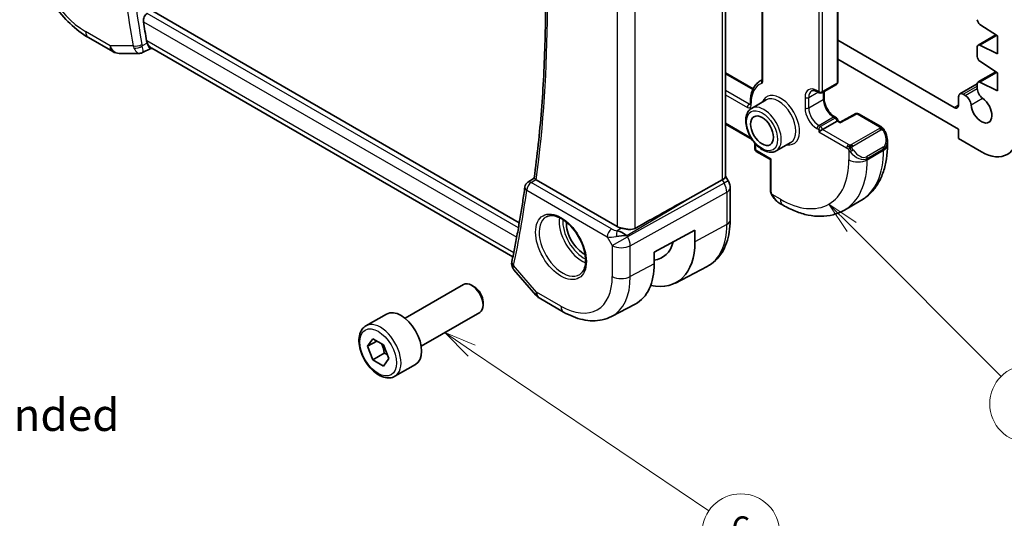
# Model space of a CAD drawing. Units: millimetres. Extents: x 14 to 2205, y 8 to 430.
# Drawn here: x 206 to 282, y 68 to 106 of the extents above; entities that cross this region are included whole.
import ezdxf

# ---------------------------------------------------------------- set-up
doc = ezdxf.new("R2010")
doc.units = ezdxf.units.MM
for name, color, linetype, lineweight in [('Symbol (ISO)', 7, 'Continuous', 18), ('Symbol (TK)', 100, 'Continuous', 18), ('Visible (ISO)', 7, 'Continuous', 35), ('Visible Narrow (ISO)', 7, 'Continuous', 25)]:
    doc.layers.add(name, color=color, linetype=linetype, lineweight=lineweight)
doc.styles.add('Note Text (TK)', font='txt')
doc.styles.add('Note Text (TK2)', font='txt')

# ---------------------------------------------------------------- blocks, each defined once
blk = doc.blocks.new('バルーン4')
at = {"layer": 'Symbol (TK)', "color": 100}
for p, q in [((270.502, 100.059), (268.734, 101.827)), ((270.856, 100.413), (268.734, 101.827)), ((268.734, 101.827), (270.148, 99.706)), ((270.502, 100.059), (282.064, 88.498))]:
    blk.add_line(p, q, dxfattribs=at)
at = {"layer": 'Symbol (TK)'}
blk.add_circle((284.177, 86.384), 3, dxfattribs=at)
at = {"layer": 'Symbol (TK)', "color": 7, "insert": (284.177, 86.367), "char_height": 2, "attachment_point": 5, "style": 'Note Text (TK2)'}
blk.add_mtext('4', dxfattribs=at)
blk = doc.blocks.new('バルーン5')
at = {"layer": 'Symbol (TK)', "color": 100}
for p, q in [((241.102, 90.495), (239.03, 91.895)), ((241.382, 90.909), (239.03, 91.895)), ((239.03, 91.895), (240.822, 90.081)), ((241.102, 90.495), (259.453, 78.097))]:
    blk.add_line(p, q, dxfattribs=at)
at = {"layer": 'Symbol (TK)'}
blk.add_circle((261.929, 76.424), 3, dxfattribs=at)
at = {"layer": 'Symbol (TK)', "color": 7, "insert": (261.929, 76.418), "char_height": 2, "attachment_point": 5, "style": 'Note Text (TK2)'}
blk.add_mtext('6', dxfattribs=at)

msp = doc.modelspace()

# ---------------------------------------------------------------- linework, layer by layer
at = {"layer": 'Visible (ISO)'}
for p, q in [((263.5822, 130.4932), (263.5822, 101.5977)), ((269.4269, 127.873), (269.4269, 101.4185)), ((260.7437, 121.7911), (260.7437, 94.1153)), ((244.7909, 90.5418), (216.3725, 106.9492)), ((281.778, 104.9907), (280.417, 105.8863)), ((211.4512, 104.8675), (213.3414, 103.7762)), ((269.4269, 104.6507), (278.4193, 99.4589)), ((280.2818, 104.2854), (281.6497, 105.0751)), ((281.778, 103.6026), (281.778, 104.9907)), ((213.8414, 103.6422), (215.4141, 103.6422)), ((216.2736, 104.0186), (215.6507, 103.6997)), ((216.4077, 104.0186), (216.2644, 104.0186)), ((244.2942, 87.9183), (216.3527, 104.0503)), ((280.2197, 103.3869), (280.2197, 104.1481)), ((280.417, 104.2785), (281.778, 103.6026)), ((278.7728, 97.7851), (269.4269, 103.181)), ((281.778, 102.1329), (280.417, 103.0286)), ((260.7437, 102.1381), (262.8791, 100.9053)), ((280.2818, 101.4277), (281.6497, 102.2174)), ((281.778, 100.7449), (281.778, 102.1329)), ((263.4257, 101.5053), (263.5821, 101.5956)), ((280.417, 101.4208), (281.778, 100.7449)), ((267.9955, 100.5921), (267.8541, 100.6738)), ((268.1955, 100.5921), (269.3269, 101.2453)), ((268.3662, 100.6907), (268.3662, 100.1529)), ((278.8764, 100.5074), (280.2197, 101.283)), ((280.2197, 100.9336), (280.2197, 101.2904)), ((262.6629, 99.8672), (262.6629, 99.7039)), ((263.8928, 100.0429), (262.7614, 99.3897)), ((278.7728, 99.663), (278.7728, 100.2785)), ((279.1264, 100.4826), (279.2825, 100.3925)), ((269.3683, 98.3975), (268.2369, 97.7443)), ((269.1855, 98.734), (269.3269, 98.6523)), ((269.3683, 98.3975), (269.4269, 98.4313)), ((269.4269, 98.4791), (269.4269, 98.4313)), ((269.6143, 98.3231), (269.4269, 98.4313)), ((270.8334, 98.9794), (269.6143, 98.323)), ((271.0282, 98.9765), (272.7532, 97.9805)), ((262.7957, 96.9806), (260.7437, 98.1653)), ((268.2369, 97.7443), (267.9541, 97.581)), ((278.7728, 97.0502), (278.7728, 97.7851)), ((265.7928, 96.752), (264.6614, 96.0988)), ((273.2674, 96.8473), (273.2674, 96.5604)), ((280.5406, 96.0296), (278.7728, 97.0502)), ((263.0165, 96.2338), (263.0165, 96.642)), ((264.2185, 95.4243), (263.1165, 96.0605)), ((264.2185, 95.4243), (264.2771, 95.4581)), ((264.2185, 93.053), (264.2185, 95.4243)), ((245.4509, 93.679), (245.9408, 93.9997)), ((252.3625, 90.2528), (246.1016, 93.8676)), ((257.8249, 92.3791), (260.4893, 93.8565)), ((260.7437, 94.1383), (260.9487, 93.7833)), ((260.9487, 93.7833), (260.9486, 93.7833)), ((261.0972, 90.734), (261.0972, 93.244)), ((269.9413, 91.5262), (271.2141, 92.261)), ((265.1913, 91.8976), (264.9428, 92.0411)), ((255.2284, 88.2716), (258.3751, 89.9658)), ((258.3751, 89.9658), (258.3751, 89.0676)), ((251.5956, 89.5245), (251.5955, 89.5244)), ((255.2284, 87.3735), (255.2284, 88.2716)), ((244.3774, 86.901), (246.0747, 84.9412)), ((256.8701, 85.8833), (259.3119, 87.1572)), ((235.9497, 83.1594), (240.476, 85.7726)), ((241.2962, 85.598), (241.101, 85.7107)), ((246.3306, 84.7298), (248.2208, 83.6385)), ((241.9848, 84.4052), (241.9848, 84.1798)), ((251.9208, 83.3013), (253.7564, 84.2589)), ((232.9233, 82.5668), (234.5143, 83.4854)), ((237.1997, 80.9943), (241.726, 83.6076)), ((233.055, 80.9876), (233.4633, 81.5684)), ((233.4633, 81.5684), (234.2798, 81.097)), ((233.055, 80.9876), (233.7621, 81.3958)), ((233.4633, 79.9354), (233.055, 80.9876)), ((234.2798, 81.097), (234.688, 80.0448)), ((234.3472, 80.4457), (233.4633, 79.9354)), ((234.688, 80.0448), (234.2798, 79.464)), ((234.2798, 79.464), (233.4633, 79.9354)), ((235.1733, 78.6697), (236.7643, 79.5883))]:
    msp.add_line(p, q, dxfattribs=at)
for centre, radius, start, end in [((213.8414, 104.6422), 1, 240, 270), ((269.2269, 101.4185), 0.2, 300, 0), ((268.0955, 100.7653), 0.2, 240, 300), ((269.2269, 98.4791), 0.2, 0, 60), ((270.9282, 98.8033), 0.2, 60, 118.297482), ((263.2165, 96.2338), 0.2, 180, 240), ((245.7194, 93.2572), 0.5, 123.208871, 172.084666), ((246.8306, 85.5959), 1, 220.893395, 240)]:
    msp.add_arc(centre, radius, start, end, dxfattribs=at)
for centre, major_axis, ratio, start_param, end_param in [((297.8942, 77.8456), (-59.2883, 102.6903), 0.5773503, 0.985056, 0.9991939), ((280.4318, 106.1221), (-0.15, 0.2598), 0.5773503, 0.7853993, 2.2863812), ((216.7378, 105.0321), (-0.367, -0.9946), 0.711295, 5.3917823, 5.567827), ((216.6757, 105.0186), (-0.0941, -1.042), 0.714201, 5.9605095, 5.9638865), ((280.4318, 104.0256), (-0.15, 0.2598), 0.5773503, 5.5676002, 7.0685834), ((280.4318, 103.2644), (-0.15, 0.2598), 0.5773503, 0.7853981, 2.2863812), ((280.4318, 101.1679), (-0.15, 0.2598), 0.5773503, 5.5676002, 7.068582), ((279.1264, 100.0744), (-0.25, 0.433), 0.5773503, 5.4977871, 7.0685835), ((280.6793, 100.6682), (-0.325, 0.5629), 0.5773503, 0.7853982, 2.2463705), ((279.2825, 99.8618), (0.325, -0.5629), 0.5773503, 0.8952222, 2.3561945), ((280.5406, 99.2956), (0.57, -0.9873), 0.5773503, 4.0368148, 8.5295558), ((278.4193, 99.8672), (0.25, -0.433), 0.5773503, 5.4977871, 7.0685835), ((269.6109, 98.0941), (0.0034, 0.229), 0.0151109, 0.0084273, 0.7769709), ((280.5406, 99.2956), (2, -3.4641), 0.5773503, 5.4977871, 7.0685835), ((272.2674, 97.3092), (0.7542, -1.0308), 0.6370667, 0.7163953, 0.7179847), ((246.4557, 94.0843), (-0.5025, -0.0101), 0.5944811, 0.6653277, 0.7769868), ((259.9437, 93.9239), (0.7971, 0.2136), 0.3178372, 5.3779213, 6.1982261), ((245.7194, 93.2572), (-0.2739, 0.4183), 0.5739655, 6.2804128, 6.2831148), ((260.2972, 93.244), (0.8, 0), 0.5773503, 6.2762527, 6.2831853), ((232.5261, 77.1948), (35.7761, 20.6638), 0.0171245, 0.7755074, 0.9258065), ((265.0428, 93.1381), (0.5156, -1.1685), 0.6370667, 5.5651801, 5.56679), ((249.7814, 89.7018), (-0.9512, 1.6475), 0.5773503, 0.7118773, 2.4297153), ((253.0696, 90.6896), (-0.9998, -0.0313), 0.5971344, 0.7666829, 1.1714286), ((252.6398, 89.2758), (-0.9536, 0.5611), 0.4448525, 4.4655542, 5.2504478), ((252.6398, 89.2758), (1.0802, 0.119), 0.2288863, 1.0904252, 1.8753187), ((253.5291, 91.8655), (3.4267, -5.9352), 0.5773503, 5.7960644, 7.0685835), ((253.5291, 91.8655), (2.3163, -4.012), 0.5773503, 6.0431655, 6.8070245), ((244.7047, 87.4382), (-0.4892, 0.1035), 0.6869349, 0, 0.0035844), ((250.4885, 90.11), (3.3516, -5.8051), 0.5773503, 6.2584901, 7.0685835), ((241.101, 84.6901), (-0.625, 1.0825), 0.5773503, 3.1415927, 6.2831853), ((241.2962, 84.8028), (-0.487, 0.8435), 0.5773503, 3.9269908, 5.4977871), ((235.6393, 81.5368), (-1.125, 1.9486), 0.5773503, 3.1415927, 6.2831853)]:
    msp.add_ellipse(centre, major_axis=major_axis, ratio=ratio, start_param=start_param, end_param=end_param, dxfattribs=at)
msp.add_ellipse((263.57, 97.6626), major_axis=(0.625, -1.0825), ratio=0.5773503, dxfattribs=at)
for points, knots in [([(245.9407, 93.9986), (246.1736, 95.7088), (246.3604, 97.4538), (246.6413, 101.0076), (246.7354, 102.8164), (246.8303, 106.4918), (246.8312, 108.3584), (246.7397, 112.143), (246.6473, 114.061), (246.3879, 117.6848), (246.2324, 119.385), (246.0421, 121.1)], [2.99682806, 2.99682806, 2.99682806, 2.99682806, 3.05452164, 3.05452164, 3.11221523, 3.11221523, 3.16990881, 3.16990881, 3.2276024, 3.2276024, 3.27764636, 3.27764636, 3.27764636, 3.27764636]), ([(206.9806, 112.6107), (206.9806, 112.0399), (207.0581, 111.4454), (207.348, 110.2475), (207.5608, 109.6443), (208.1011, 108.4736), (208.4286, 107.9064), (209.1723, 106.8531), (209.5883, 106.3672), (210.4807, 105.5172), (210.9569, 105.1529), (211.4512, 104.8675)], [0, 0, 0, 0, 0.3141593, 0.3141593, 0.6283185, 0.6283185, 0.9424778, 0.9424778, 1.2566371, 1.2566371, 1.5707963, 1.5707963, 1.5707963, 1.5707963]), ([(215.7135, 106.0904), (215.7047, 106.1456), (215.7041, 106.2092), (215.7231, 106.3388), (215.7429, 106.4047), (215.795, 106.5199), (215.8305, 106.5768), (215.9101, 106.6682), (215.9534, 106.7043), (215.9962, 106.7292)], [0.228888319, 0.228888319, 0.228888319, 0.228888319, 0.247635811, 0.247635811, 0.266736232, 0.266736232, 0.285621791, 0.285621791, 0.303106894, 0.303106894, 0.303106894, 0.303106894]), ([(216.0068, 104.4258), (216.0051, 104.4303), (216.0034, 104.4348), (216.0001, 104.4437), (215.9985, 104.4482), (215.9969, 104.4527)], [-0.0034104031, -0.0034104031, -0.0034104031, -0.0034104031, -0.0016981591, -0.0016981591, -0.0000052691, -0.0000052691, -0.0000052691, -0.0000052691]), ([(216.0791, 104.2538), (216.0677, 104.2783), (216.0559, 104.3049), (216.0438, 104.3336), (216.0409, 104.3405), (216.038, 104.3475), (216.0351, 104.3545), (216.0334, 104.3585), (216.0318, 104.3625), (216.0302, 104.3666), (216.0288, 104.37), (216.0273, 104.3735), (216.0259, 104.377), (216.0242, 104.3813), (216.0225, 104.3856), (216.0208, 104.3899), (216.0178, 104.3974), (216.0148, 104.405), (216.0118, 104.4127), (216.0102, 104.417), (216.0085, 104.4214), (216.0068, 104.4258)], [0.000071493, 0.000071493, 0.000071493, 0.000071493, 0.012602684, 0.012602684, 0.012602684, 0.015595224, 0.015595224, 0.015595224, 0.017269062, 0.017269062, 0.017269062, 0.018700556, 0.018700556, 0.018700556, 0.020436705, 0.020436705, 0.020436705, 0.023441536, 0.023441536, 0.023441536, 0.025125292, 0.025125292, 0.025125292, 0.025125292]), ([(215.6502, 103.6997), (215.6024, 103.6754), (215.5496, 103.6583), (215.4695, 103.6454), (215.4422, 103.6432), (215.4152, 103.6432)], [0, 0, 0, 0, 0.016672547, 0.016672547, 0.025142193, 0.025142193, 0.025142193, 0.025142193]), ([(216.2644, 104.0186), (216.256, 104.0186), (216.247, 104.0212), (216.2174, 104.0374), (216.1939, 104.0604), (216.1404, 104.1348), (216.1107, 104.1862), (216.0789, 104.2536)], [0.053516046, 0.053516046, 0.053516046, 0.053516046, 0.071181145, 0.071181145, 0.108370542, 0.108370542, 0.145319743, 0.145319743, 0.145319743, 0.145319743]), ([(263.4257, 101.5053), (263.3262, 101.4478), (263.2346, 101.3768), (263.071, 101.2112), (262.999, 101.1168), (262.8759, 100.9089), (262.8248, 100.7955), (262.7434, 100.5532), (262.7131, 100.4243), (262.6728, 100.1542), (262.6629, 100.013), (262.6629, 99.8672)], [5.49778714, 5.49778714, 5.49778714, 5.49778714, 5.65486678, 5.65486678, 5.81194641, 5.81194641, 5.96902604, 5.96902604, 6.12610567, 6.12610567, 6.28318531, 6.28318531, 6.28318531, 6.28318531]), ([(263.5822, 101.5977), (263.5822, 101.5897), (263.5816, 101.583), (263.5801, 101.5732), (263.5792, 101.5699), (263.5785, 101.5679), (263.5784, 101.5677), (263.5784, 101.5676)], [3.14159265, 3.14159265, 3.14159265, 3.14159265, 3.29867229, 3.29867229, 3.45575192, 3.45575192, 3.52208117, 3.52208117, 3.52208117, 3.52208117]), ([(267.8541, 100.6738), (267.8138, 100.697), (267.7745, 100.716), (267.6993, 100.7457), (267.6636, 100.7563), (267.5972, 100.7697), (267.5666, 100.7725), (267.5113, 100.7719), (267.4866, 100.7685), (267.4422, 100.7569), (267.4224, 100.7487), (267.4041, 100.7381)], [4.71238898, 4.71238898, 4.71238898, 4.71238898, 4.86946861, 4.86946861, 5.02654825, 5.02654825, 5.18362788, 5.18362788, 5.34070751, 5.34070751, 5.49778714, 5.49778714, 5.49778714, 5.49778714]), ([(268.3662, 100.1529), (268.3662, 100.0671), (268.3772, 99.9714), (268.4226, 99.7693), (268.4575, 99.6628), (268.5488, 99.4509), (268.6055, 99.3456), (268.7348, 99.1486), (268.8074, 99.057), (268.9592, 98.8981), (269.0383, 98.8306), (269.1393, 98.7618), (269.1625, 98.7472), (269.1855, 98.734)], [0, 0, 0, 0, 0.2898964, 0.2898964, 0.5850806, 0.5850806, 0.8844287, 0.8844287, 1.1844153, 1.1844153, 1.4813005, 1.4813005, 1.5707963, 1.5707963, 1.5707963, 1.5707963]), ([(262.7614, 99.3897), (262.659, 99.3306), (262.571, 99.2474), (262.4281, 99.0404), (262.3762, 98.9143), (262.3102, 98.6229), (262.3015, 98.4542), (262.3313, 98.0971), (262.3714, 97.9083), (262.4949, 97.5333), (262.578, 97.3472), (262.7783, 96.9951), (262.8954, 96.829), (263.1535, 96.5314), (263.2946, 96.4001), (263.5902, 96.1858), (263.7448, 96.1031), (264.0523, 96.0016), (264.2058, 95.9813), (264.4621, 96.0109), (264.5675, 96.0446), (264.6614, 96.0988)], [5.4977871, 5.4977871, 5.4977871, 5.4977871, 5.765048, 5.765048, 6.055921, 6.055921, 6.3840863, 6.3840863, 6.722129, 6.722129, 7.0576394, 7.0576394, 7.3916469, 7.3916469, 7.7269714, 7.7269714, 8.0649553, 8.0649553, 8.3943684, 8.3943684, 8.6393798, 8.6393798, 8.6393798, 8.6393798]), ([(262.6629, 99.7039), (262.6629, 99.6958), (262.6624, 99.6892), (262.6609, 99.6793), (262.66, 99.6761), (262.6593, 99.674), (262.6592, 99.6738), (262.6592, 99.6737)], [3.14159265, 3.14159265, 3.14159265, 3.14159265, 3.29867229, 3.29867229, 3.45575192, 3.45575192, 3.52208117, 3.52208117, 3.52208117, 3.52208117]), ([(272.7532, 97.9805), (272.7737, 97.9687), (272.7925, 97.9561), (272.8313, 97.9284), (272.8522, 97.9125), (272.8938, 97.876), (272.9146, 97.8546), (272.9343, 97.8315)], [0, 0, 0, 0, 0.007807193, 0.007807193, 0.016643534, 0.016643534, 0.025839329, 0.025839329, 0.025839329, 0.025839329]), ([(272.9343, 97.8315), (272.941, 97.8236), (272.9479, 97.8154), (272.9636, 97.7953), (272.9724, 97.7832), (273.0063, 97.7339), (273.0292, 97.695), (273.062, 97.6335), (273.073, 97.6113), (273.0837, 97.5891)], [0, 0, 0, 0, 0.003167832, 0.003167832, 0.007657943, 0.007657943, 0.021147107, 0.021147107, 0.028566068, 0.028566068, 0.028566068, 0.028566068]), ([(273.0837, 97.5891), (273.1656, 97.4178), (273.2254, 97.2333), (273.2621, 96.9829), (273.2675, 96.9155), (273.2674, 96.849)], [0, 0, 0, 0, 0.057026179, 0.057026179, 0.077846296, 0.077846296, 0.077846296, 0.077846296]), ([(263.0098, 96.6972), (263.0117, 96.6884), (263.0132, 96.68), (263.0158, 96.6608), (263.0165, 96.6506), (263.0165, 96.642)], [2.85660365, 2.85660365, 2.85660365, 2.85660365, 2.9733388, 2.9733388, 3.14159265, 3.14159265, 3.14159265, 3.14159265]), ([(273.2674, 96.5604), (273.2674, 96.1944), (273.2426, 95.8374), (273.1399, 95.1481), (273.0621, 94.8157), (272.8495, 94.1831), (272.7147, 93.8829), (272.385, 93.326), (272.1899, 93.0695), (271.7419, 92.6161), (271.489, 92.4197), (271.2141, 92.261)], [3.14159265, 3.14159265, 3.14159265, 3.14159265, 3.29867229, 3.29867229, 3.45575192, 3.45575192, 3.61283155, 3.61283155, 3.76991118, 3.76991118, 3.92699082, 3.92699082, 3.92699082, 3.92699082]), ([(246.064, 93.8919), (246.0421, 93.9078), (246.0231, 93.922), (245.9908, 93.9469), (245.9778, 93.9576), (245.9522, 93.9803), (245.94, 93.9934), (245.9407, 93.9986)], [0, 0, 0, 0, 0.010545404, 0.010545404, 0.021286946, 0.021286946, 0.038017176, 0.038017176, 0.038017176, 0.038017176]), ([(260.9474, 93.7826), (261.0023, 93.6876), (261.0435, 93.5833), (261.0868, 93.3998), (261.0967, 93.3201), (261.0967, 93.2408)], [0, 0, 0, 0, 0.032908975, 0.032908975, 0.056884634, 0.056884634, 0.056884634, 0.056884634]), ([(245.2241, 93.3261), (245.1692, 92.9308), (245.1118, 92.5374), (244.992, 91.7544), (244.9296, 91.3648), (244.8, 90.5895), (244.7328, 90.2038), (244.5934, 89.4363), (244.5212, 89.0546), (244.372, 88.2951), (244.295, 87.9174), (244.2156, 87.5417)], [3.289126351, 3.289126351, 3.289126351, 3.289126351, 3.302484113, 3.302484113, 3.315841875, 3.315841875, 3.329199637, 3.329199637, 3.342557399, 3.342557399, 3.355915162, 3.355915162, 3.355915162, 3.355915162]), ([(264.2572, 92.8215), (264.2484, 92.8462), (264.241, 92.8709), (264.2297, 92.9223), (264.2259, 92.9491), (264.2205, 93.0007), (264.2185, 93.026), (264.2185, 93.053)], [0, 0, 0, 0, 0.007932776, 0.007932776, 0.01696122, 0.01696122, 0.025869701, 0.025869701, 0.025869701, 0.025869701]), ([(264.3923, 92.5711), (264.3657, 92.61), (264.3403, 92.65), (264.3057, 92.7121), (264.2946, 92.7333), (264.2793, 92.7657), (264.2744, 92.7767), (264.2653, 92.7989), (264.2611, 92.8104), (264.2572, 92.8215)], [0, 0, 0, 0, 0.014160054, 0.014160054, 0.021332416, 0.021332416, 0.024933543, 0.024933543, 0.028543392, 0.028543392, 0.028543392, 0.028543392]), ([(264.9414, 92.0419), (264.8348, 92.1032), (264.7349, 92.1824), (264.5514, 92.3611), (264.4666, 92.4628), (264.3923, 92.5711)], [0, 0, 0, 0, 0.038488906, 0.038488906, 0.077938765, 0.077938765, 0.077938765, 0.077938765]), ([(269.9413, 91.5262), (269.6665, 91.3674), (269.3699, 91.2467), (268.7533, 91.0854), (268.4335, 91.0447), (267.7864, 91.0375), (267.459, 91.0709), (266.805, 91.2031), (266.4782, 91.3019), (265.8299, 91.5577), (265.5083, 91.7146), (265.1913, 91.8976)], [3.92699082, 3.92699082, 3.92699082, 3.92699082, 4.08407045, 4.08407045, 4.24115008, 4.24115008, 4.39822972, 4.39822972, 4.55530935, 4.55530935, 4.71238898, 4.71238898, 4.71238898, 4.71238898]), ([(246.8921, 91.0125), (247.0338, 91.0864), (247.2041, 91.1164), (247.569, 91.0742), (247.7542, 91.0164), (248.13, 90.8256), (248.3197, 90.6961), (248.6891, 90.3755), (248.8687, 90.1841), (249.1983, 89.7578), (249.3481, 89.5226), (249.601, 89.0335), (249.7041, 88.7796), (249.8528, 88.2813), (249.8986, 88.0369), (249.9305, 87.5848), (249.917, 87.377), (249.8376, 87.0175), (249.7716, 86.8667), (249.6249, 86.6638), (249.5529, 86.5957), (249.4719, 86.5442)], [0.8100934, 0.8100934, 0.8100934, 0.8100934, 1.1904793, 1.1904793, 1.5104672, 1.5104672, 1.817431, 1.817431, 2.1258695, 2.1258695, 2.4363318, 2.4363318, 2.7472266, 2.7472266, 3.0567903, 3.0567903, 3.3640185, 3.3640185, 3.6737773, 3.6737773, 3.9022956, 3.9022956, 3.9022956, 3.9022956]), ([(259.3119, 87.1572), (259.5489, 87.2808), (259.7681, 87.4379), (260.1573, 87.8068), (260.3274, 88.0182), (260.6149, 88.4806), (260.7326, 88.7315), (260.918, 89.2619), (260.9859, 89.5417), (261.0755, 90.1229), (261.0972, 90.4244), (261.0972, 90.734)], [2.33149927, 2.33149927, 2.33149927, 2.33149927, 2.49351794, 2.49351794, 2.65553662, 2.65553662, 2.8175553, 2.8175553, 2.97957398, 2.97957398, 3.14159265, 3.14159265, 3.14159265, 3.14159265]), ([(253.7516, 90.1073), (253.6914, 90.0737), (253.6201, 90.0489), (253.4612, 90.0215), (253.3726, 90.0201), (253.2042, 90.0308), (253.1099, 90.044), (252.9217, 90.0782), (252.8276, 90.0989), (252.7285, 90.1207), (252.7133, 90.124), (252.6981, 90.1274)], [-0.26151943, -0.26151943, -0.26151943, -0.26151943, -0.2370985, -0.2370985, -0.21064366, -0.21064366, -0.18396346, -0.18396346, -0.15728326, -0.15728326, -0.15249257, -0.15249257, -0.15249257, -0.15249257]), ([(244.3619, 86.9205), (244.304, 86.9912), (244.2558, 87.0743), (244.2061, 87.2303), (244.1954, 87.3015), (244.1961, 87.3708)], [0.00274623, 0.00274623, 0.00274623, 0.00274623, 0.032183347, 0.032183347, 0.054203056, 0.054203056, 0.054203056, 0.054203056]), ([(248.2208, 83.6385), (248.4602, 83.5003), (248.7039, 83.3806), (249.1979, 83.1828), (249.4482, 83.1048), (249.9527, 82.9965), (250.207, 82.9662), (250.7138, 82.961), (250.9664, 82.9861), (251.4582, 83.0979), (251.6971, 83.1846), (251.9208, 83.3013)], [1.57079633, 1.57079633, 1.57079633, 1.57079633, 1.72293691, 1.72293691, 1.8750775, 1.8750775, 2.02721809, 2.02721809, 2.17935868, 2.17935868, 2.33149927, 2.33149927, 2.33149927, 2.33149927]), ([(235.1733, 78.6697), (235.0518, 78.5996), (234.9144, 78.5583), (234.6177, 78.5333), (234.4579, 78.5541), (234.12, 78.6573), (233.9417, 78.7475), (233.5925, 78.9882), (233.4221, 79.1408), (233.1098, 79.4889), (232.9679, 79.6841), (232.7248, 80.0977), (232.6235, 80.3161), (232.4707, 80.7572), (232.4193, 80.9798), (232.3744, 81.4108), (232.381, 81.6191), (232.4596, 81.9962), (232.5301, 82.1667), (232.7138, 82.4136), (232.8114, 82.5022), (232.9233, 82.5668)], [5.4977871, 5.4977871, 5.4977871, 5.4977871, 5.7628179, 5.7628179, 6.0517834, 6.0517834, 6.3798292, 6.3798292, 6.718892, 6.718892, 7.0553556, 7.0553556, 7.3902077, 7.3902077, 7.726436, 7.726436, 8.0654413, 8.0654413, 8.3951345, 8.3951345, 8.6393798, 8.6393798, 8.6393798, 8.6393798])]:
    msp.add_open_spline(points, degree=3, knots=knots, dxfattribs=at)
for points in [[(215.414, 103.6422), (215.4144, 103.6422), (215.4148, 103.6422), (215.4152, 103.6422)], [(215.6504, 103.6994), (215.6505, 103.6994), (215.6506, 103.6995), (215.6508, 103.6996)], [(244.1961, 87.3708), (244.1967, 87.4243), (244.2028, 87.4774), (244.2134, 87.5301)]]:
    msp.add_open_spline(points, degree=3, dxfattribs=at)
for points, weights in [([(234.128, 81.1846), (234.2856, 80.8698), (234.3472, 80.4457)], [1.06693608051, 1.10573231101, 1]), ([(234.3472, 80.4457), (234.4642, 80.4084), (234.5621, 80.3693)], [1, 1.0307196426, 1.04923898582])]:
    msp.add_rational_spline(points, weights, degree=2, dxfattribs=at)
at = {"layer": 'Visible Narrow (ISO)'}
for p, q in [((263.6407, 101.5161), (263.6407, 130.4593)), ((269.3683, 127.7913), (269.3683, 101.3369)), ((267.9541, 127.1381), (267.9541, 100.6837)), ((268.2369, 100.6837), (268.2369, 127.1381)), ((260.4893, 121.637), (260.4893, 93.8565)), ((253.7516, 90.1073), (253.7516, 118.1224)), ((252.3625, 117.6257), (252.3625, 90.2528)), ((244.7214, 90.1447), (215.9962, 106.7292)), ((215.7135, 106.0904), (244.5892, 89.419)), ((213.1343, 104.2339), (211.2441, 105.3252)), ((216.0068, 104.4259), (215.6176, 104.2266)), ((215.9685, 104.6103), (215.9568, 104.6103)), ((244.3561, 88.2208), (215.9685, 104.6103)), ((280.417, 104.2785), (281.7184, 105.0299)), ((214.9064, 104.2339), (213.1343, 104.2339)), ((260.7437, 102.0705), (262.8539, 100.8522)), ((280.417, 101.4208), (281.7184, 102.1721)), ((269.3683, 101.3369), (268.2369, 100.6837)), ((262.5801, 99.7039), (260.7437, 100.7641)), ((267.1763, 100.2346), (267.8955, 100.6498)), ((267.9541, 100.6837), (267.8127, 100.7653)), ((268.3076, 100.6568), (268.3076, 100.0713)), ((279.1264, 100.4826), (280.2197, 101.1139)), ((279.2825, 100.3925), (280.2197, 100.9336)), ((260.7437, 100.4375), (262.4387, 99.4589)), ((262.7215, 99.6222), (262.7215, 99.7855)), ((266.8934, 100.2346), (266.8934, 99.4181)), ((267.1763, 99.4181), (267.1763, 100.2346)), ((267.1763, 99.4181), (268.3076, 100.0713)), ((279.7393, 99.6562), (280.6289, 100.1698)), ((262.6629, 99.7517), (262.5801, 99.7039)), ((278.4193, 99.4589), (278.7728, 99.663)), ((267.9541, 98.0709), (269.0855, 98.7241)), ((269.2269, 98.6424), (268.0955, 97.9892)), ((269.0855, 98.7241), (269.2269, 98.6424)), ((269.3683, 98.3975), (269.6109, 98.2574)), ((269.6109, 98.2574), (270.9282, 98.9666)), ((270.9282, 98.9666), (272.6532, 97.9706)), ((262.7273, 97.0877), (260.7437, 98.233)), ((267.8127, 97.8259), (267.9541, 97.7443)), ((268.0955, 97.9892), (267.9541, 98.0709)), ((267.9541, 97.7443), (267.9541, 97.581)), ((267.9541, 97.581), (270.1077, 96.3376)), ((270.2491, 96.5826), (268.2369, 97.7443)), ((272.6513, 97.8294), (270.4936, 96.5837)), ((270.5936, 96.4781), (272.7513, 97.7239)), ((263.075, 96.1521), (263.075, 96.5604)), ((264.2771, 95.4581), (263.075, 96.1521)), ((270.2875, 96.1569), (270.2875, 95.4173)), ((272.9331, 96.3871), (271.6603, 95.6523)), ((271.7017, 95.5129), (272.9745, 96.2478)), ((271.7017, 95.4173), (272.9745, 96.1521)), ((272.9745, 96.2478), (272.9745, 96.1521)), ((264.2771, 92.9713), (264.2771, 95.4581)), ((271.7017, 95.4173), (271.7017, 95.5129)), ((245.707, 93.6581), (246.064, 93.8919)), ((260.4893, 93.8565), (260.6358, 93.6027)), ((260.9486, 93.7833), (260.6358, 93.6027)), ((245.3658, 93.0531), (251.5912, 89.4589)), ((251.9325, 90.0639), (245.707, 93.6581)), ((260.6358, 93.6027), (253.1664, 89.4607)), ((253.1148, 89.55), (257.8249, 92.3791)), ((253.3734, 88.7642), (260.8428, 92.9062)), ((260.8428, 92.9062), (260.8428, 90.3962)), ((264.9842, 92.3554), (264.3436, 92.7252)), ((252.6981, 90.1274), (252.3654, 89.9276)), ((260.8428, 90.3962), (258.3751, 89.0676)), ((251.5912, 89.4589), (251.9843, 88.7782)), ((251.9843, 88.7782), (253.1664, 89.4607)), ((253.1664, 89.4607), (253.1148, 89.55)), ((251.9843, 88.7782), (251.9843, 86.3887)), ((253.3734, 86.3747), (253.3734, 88.7642)), ((246.1235, 85.1876), (244.3512, 87.2341)), ((255.2284, 87.3735), (253.3734, 86.3747)), ((248.0137, 84.0963), (246.1235, 85.1876))]:
    msp.add_line(p, q, dxfattribs=at)
for centre, major_axis, ratio, start_param, end_param in [((162.5476, 156.0181), (-59.6926, 103.3905), 0.5773503, 3.7837968, 4.0637299), ((211.2441, 109.9101), (-2.8076, 4.863), 0.5773503, 0.7853982, 2.3561945), ((297.1871, 77.4373), (59.5472, -103.1387), 0.5773503, 4.0746179, 4.1415933), ((297.5283, 77.6343), (-59.2973, 102.706), 0.5773503, 0.9330253, 1.0000006), ((211.9512, 105.7335), (-0.5, -0.866), 0.5773503, 5.4977871, 6.2831853), ((216.6757, 105.0186), (-0.0941, -1.042), 0.714201, 5.1784897, 5.9605095), ((216.6757, 105.0186), (0.3524, 0.9746), 0.636143, 2.2174157, 2.3984812), ((213.8414, 104.6422), (-0.5, -0.866), 0.5773503, 5.4977871, 6.2831853), ((213.8414, 104.6422), (0, -1), 0.7745967, 5.1329233, 6.2831853), ((215.2599, 104.4381), (-0.4929, -0.0839), 0.4411546, 0.6988485, 2.2347383), ((215.638, 104.6462), (-0.1885, -0.9979), 0.7472933, 5.2739842, 5.4864788), ((215.2848, 104.3457), (-0.4671, -0.1784), 0.5453594, 0.6530239, 2.137447), ((215.9785, 104.5283), (0.1796, 0.4941), 0.7091799, 2.2467777, 2.4557776), ((216.6757, 105.0186), (0.3524, 0.9746), 0.636143, 2.6682035, 3.2572157), ((264.9842, 98.4791), (-1.6, 2.7713), 0.5773503, 6.1908402, 7.0685835), ((265.1257, 98.5608), (-1.7, 2.9445), 0.5773503, 6.1954754, 6.2831853), ((263.68, 101.4054), (-0.0713, 0.1869), 0.8130177, 0.1938429, 1.7004746), ((263.3579, 101.6794), (0.2, -0.3464), 0.5773503, 6.1908402, 7.0685835), ((263.7822, 101.5977), (-0.2, 0), 0.5773503, 0, 0.7853982), ((269.2269, 101.4185), (0.1, -0.1732), 0.5773503, 0, 0.7853982), ((269.2269, 101.4185), (0.2, 0), 0.5773503, 5.4977871, 6.2831853), ((264.9842, 98.4791), (1.05, -1.8187), 0.5773503, 5.8432094, 9.8647539), ((267.8127, 99.7039), (-0.65, 1.1258), 0.5773503, 5.4977871, 7.0685835), ((267.9541, 99.7855), (-0.55, 0.9526), 0.5773503, 0, 0.7853982), ((267.9541, 100.847), (-0.1, -0.1732), 0.5773503, 5.4977871, 6.2831853), ((268.0955, 100.7653), (-0.2, 0), 0.5773503, 0.7853982, 2.3561945), ((268.0955, 100.7653), (-0.1, -0.1732), 0.5773503, 5.4977871, 6.2831853), ((268.0955, 100.7653), (0.1, -0.1732), 0.5773503, 0, 0.7853982), ((262.8629, 99.8672), (-0.2, 0), 0.5773503, 0, 0.7853982), ((264.8428, 98.3975), (-0.95, 1.6454), 0.5773503, 3.1415927, 6.2831853), ((267.0348, 100.3162), (0.2, 0), 0.5773503, 3.9269908, 5.4977871), ((268.1662, 100.1529), (0.2, 0), 0.5773503, 5.4977871, 6.2831853), ((269.0855, 99.6222), (0.55, -0.9526), 0.5773503, 3.9269908, 5.4977871), ((262.5801, 99.5406), (0.1, 0.1732), 0.5773503, 0.7853982, 2.3561945), ((262.4387, 99.7855), (0.2, -0.3464), 0.5773503, 5.4977871, 7.0685835), ((262.5801, 99.8672), (0.1, -0.1732), 0.5773503, 5.4977871, 6.1152796), ((262.8629, 99.7039), (-0.2, 0), 0.5773503, 0, 0.7853982), ((263.7114, 97.7443), (0.95, -1.6454), 0.5773503, 0, 3.1415927), ((267.8127, 98.8874), (0.65, -1.1258), 0.5773503, 3.9269908, 5.4977871), ((267.0348, 99.4997), (0.2, 0), 0.5773503, 3.9269908, 5.4977871), ((267.9541, 98.969), (-0.55, 0.9526), 0.5773503, 0.7853982, 2.3561945), ((269.0855, 98.5608), (0.1, 0.1732), 0.5773503, 0, 0.7853982), ((269.2269, 98.4791), (0.1, 0.1732), 0.5773503, 0, 0.7853982), ((269.2269, 98.4791), (0.1, -0.1732), 0.5773503, 0.7853982, 2.3561945), ((269.2269, 98.4791), (0.2, 0), 0.5773503, 5.4977871, 6.2831853), ((270.9282, 98.8033), (-0.0948, 0.1761), 0.5568493, 5.5146417, 6.2831853), ((270.9282, 98.8033), (0.1, 0.1732), 0.5773503, 0, 0.7853982), ((267.9541, 97.9076), (0.1, 0.1732), 0.5773503, 0.7853982, 2.3561945), ((268.0955, 97.8259), (-0.1, -0.1732), 0.5773503, 3.9269908, 5.4977871), ((268.0955, 97.8259), (0.2, 0), 0.5773503, 3.9269908, 5.4977871), ((268.0955, 97.8259), (0.1, -0.1732), 0.5773503, 0.7853982, 2.3561945), ((272.6513, 97.6661), (-0.1, 0.1732), 0.5773503, 5.1050881, 5.4977871), ((272.6532, 97.8073), (0.1, 0.1732), 0.5773503, 0, 0.7853982), ((272.6513, 97.6661), (-0.1, 0.1732), 0.5773503, 4.712389, 5.1050881), ((272.3674, 97.3669), (0.5657, -0.9798), 0.5773503, 0, 1.4375338), ((272.9033, 97.5027), (0.1804, 0.0863), 0.0544843, 0.2190708, 0.9574235), ((272.9033, 97.5027), (0.1804, 0.0863), 0.0544843, 0.0016474, 0.2190708), ((272.2674, 97.3092), (0.7542, -1.0308), 0.6370667, 6.2141823, 6.9995806), ((263.2165, 96.642), (-0.2, 0), 0.5773503, 0, 0.7853982), ((263.2165, 96.2338), (-0.2, 0), 0.5773503, 0, 0.7853982), ((262.7922, 96.7237), (-0.2, 0.3464), 0.5773503, 3.9269908, 4.1307361), ((263.2165, 96.2338), (-0.1, -0.1732), 0.5773503, 5.4977871, 6.2831853), ((270.2491, 96.4193), (0.1, 0.1732), 0.5773503, 1.5707963, 2.3561945), ((270.2491, 96.4193), (0.1, 0.1732), 0.5773503, 0.7853982, 1.5707963), ((270.5091, 96.1205), (-0.165, -0.1131), 0.0544843, 0.7074638, 1.4458165), ((270.9946, 96.5744), (0.7542, -1.0308), 0.6370667, 4.7766485, 6.2141823), ((270.4936, 96.4204), (0.1, -0.1732), 0.5773503, 1.9634954, 2.3561945), ((270.5091, 96.1205), (-0.165, -0.1131), 0.0544843, 1.4458165, 2.1841691), ((270.4936, 96.4204), (0.1, -0.1732), 0.5773503, 1.5707963, 1.9634954), ((271.0946, 96.6321), (0.5657, -0.9798), 0.5773503, 4.8456515, 6.2831853), ((266.9641, 99.6222), (4.25, -7.3612), 0.5773503, 0, 0.7853982), ((272.8331, 96.3294), (0.1, -0.1732), 0.5773503, 0.7853982, 1.5707963), ((272.2674, 96.5604), (1, 0), 0.5773503, 5.4977871, 6.2831853), ((264.9842, 98.4791), (3.75, -6.4952), 0.5773503, 5.4977871, 7.0685835), ((265.6913, 98.8874), (4.25, -7.3612), 0.5773503, 0, 0.7853982), ((270.9946, 95.8255), (1, 0), 0.5773503, 3.9269908, 5.4977871), ((271.5603, 95.5946), (0.1, -0.1732), 0.5773503, 0.7853982, 1.5707963), ((245.7194, 93.2572), (-0.2739, 0.4183), 0.5739655, 5.4659959, 6.2804128), ((161.8404, 155.6098), (-59.71, 103.4208), 0.5773503, 3.7126683, 3.7794571), ((245.7194, 93.2572), (-0.4952, 0.0689), 0.6559483, 0, 0.8708846), ((245.7194, 93.2572), (0.25, 0.433), 0.5773503, 0.8203047, 2.3561945), ((260.1557, 93.3256), (0.4879, -0.8729), 0.5543048, 0.7934943, 1.5783879), ((260.2972, 93.244), (0.8, 0), 0.5773503, 5.4628806, 6.2762527), ((264.4185, 93.053), (-0.2, 0), 0.5773503, 0, 0.7853982), ((264.5573, 92.6842), (-0.165, -0.1131), 0.0544843, 0.0000935, 0.5192818), ((265.0428, 93.1381), (0.5156, -1.1685), 0.6370667, 4.9146545, 5.5651801), ((265.6913, 92.7636), (-0.5, -0.866), 0.5773503, 5.4977871, 6.2831853), ((248.1502, 88.76), (1.2903, -2.2348), 0.5773503, 3.1168974, 6.3078805), ((249.645, 89.623), (1.2534, -2.1709), 0.5773503, 3.7746845, 5.6500935), ((249.7814, 89.7018), (-1.1534, 1.9978), 0.5773503, 0.7013592, 2.4402335), ((260.2972, 90.734), (0.8, 0), 0.5773503, 5.4628806, 6.2831853), ((251.9448, 89.663), (-0.25, -0.433), 0.5773503, 3.9618974, 5.4977871), ((252.2737, 90.2894), (-0.5988, 0.1612), 0.5493322, 1.1187689, 1.8697651), ((252.3778, 89.5267), (-0.0475, -0.4977), 0.1664336, 3.792105, 4.8303599), ((255.9135, 93.2421), (3.4855, -6.0371), 0.5773503, 6.2584901, 7.0685835), ((252.286, 89.8885), (1.0188, 0.22), 0.3889471, 3.8814027, 4.6323989), ((252.6914, 89.1864), (-0.485, 0.8745), 0.5484459, 3.936977, 4.7218706), ((252.6914, 89.1864), (1, 0), 0.5773503, 3.9269908, 5.4628806), ((244.7047, 87.4382), (-0.4892, 0.1035), 0.6869349, 0.0035844, 0.9181205), ((244.696, 87.3652), (-0.5, 0.0053), 0.7950977, 6.2823475, 7.0018279), ((245.0556, 87.6621), (0.6993, 0.7365), 0.3422832, 2.4704495, 2.683219), ((248.0137, 88.6812), (2.8076, -4.863), 0.5773503, 5.4977871, 7.0685835), ((248.6961, 89.0752), (3.3073, -5.7285), 0.5773503, 6.2584901, 7.0685835), ((252.6914, 86.797), (-1, 0), 0.5773503, 0.7853982, 2.3212879), ((246.8306, 85.5959), (-0.7559, -0.6547), 0.2581989, 5.642663, 6.2831853), ((246.8306, 85.5959), (-0.5, -0.866), 0.5773503, 5.4977871, 6.2831853), ((248.7208, 84.5046), (-0.5, -0.866), 0.5773503, 5.4977871, 6.2831853), ((234.0483, 80.6183), (1.125, -1.9486), 0.5773503, 0, 3.1415927)]:
    msp.add_ellipse(centre, major_axis=major_axis, ratio=ratio, start_param=start_param, end_param=end_param, dxfattribs=at)
for centre, major_axis in [((263.57, 97.6626), (0.85, -1.4722)), ((248.0137, 88.6812), (1.3902, -2.4079)), ((233.8715, 80.5162), (-1, 1.7321))]:
    msp.add_ellipse(centre, major_axis=major_axis, ratio=0.5773503, dxfattribs=at)
for points, knots in [([(214.9729, 104.0492), (215.0539, 103.8792), (215.1487, 103.7656), (215.2373, 103.7041), (215.2817, 103.6733), (215.3244, 103.6551), (215.3655, 103.647), (215.382, 103.6438), (215.3981, 103.6422), (215.414, 103.6422)], [0, 0, 0, 0, 0.032566217, 0.032566217, 0.032566217, 0.048849325, 0.048849325, 0.048849325, 0.055367707, 0.055367707, 0.055367707, 0.055367707]), ([(215.6508, 103.6996), (215.6609, 103.7048), (215.6691, 103.7157), (215.675, 103.7325), (215.6803, 103.7474), (215.6838, 103.7671), (215.6852, 103.7922), (215.6858, 103.803), (215.686, 103.8147), (215.6857, 103.8276), (215.6842, 103.9133), (215.664, 104.047), (215.6176, 104.2266)], [-0.061712076, -0.061712076, -0.061712076, -0.061712076, -0.048849325, -0.048849325, -0.048849325, -0.037433336, -0.037433336, -0.037433336, -0.032566217, -0.032566217, -0.032566217, 0, 0, 0, 0]), ([(272.7101, 97.9003), (272.7098, 97.8908), (272.7069, 97.881), (272.7017, 97.8721), (272.6965, 97.8633), (272.689, 97.8552), (272.68, 97.8481), (272.679, 97.8472), (272.6779, 97.8464), (272.6768, 97.8456), (272.6687, 97.8396), (272.6598, 97.8343), (272.6513, 97.8294)], [0.5, 0.5, 0.5, 0.5, 0.6699894, 0.6699894, 0.6699894, 0.83656608, 0.83656608, 0.83656608, 0.85622576, 0.85622576, 0.85622576, 1, 1, 1, 1]), ([(272.6532, 97.9706), (272.6589, 97.9673), (272.6647, 97.964), (272.6704, 97.9602), (272.676, 97.9565), (272.6815, 97.9523), (272.6864, 97.9478), (272.6914, 97.9433), (272.6958, 97.9384), (272.6994, 97.9333), (272.7031, 97.9281), (272.7058, 97.9227), (272.7076, 97.9172), (272.7095, 97.9116), (272.7102, 97.9059), (272.7101, 97.9003)], [0, 0, 0, 0, 0.10026775, 0.10026775, 0.10026775, 0.19847065, 0.19847065, 0.19847065, 0.29651622, 0.29651622, 0.29651622, 0.39628078, 0.39628078, 0.39628078, 0.5, 0.5, 0.5, 0.5]), ([(272.7513, 97.7239), (272.7641, 97.7313), (272.7774, 97.7387), (272.7917, 97.7423), (272.8057, 97.7458), (272.8209, 97.7454), (272.8367, 97.7409), (272.8536, 97.7362), (272.871, 97.7268), (272.8867, 97.7153)], [0, 0, 0, 0, 0.16464555, 0.16464555, 0.16464555, 0.3268563, 0.3268563, 0.3268563, 0.5, 0.5, 0.5, 0.5]), ([(272.8867, 97.7153), (272.8966, 97.708), (272.9064, 97.6995), (272.9161, 97.6899), (272.9256, 97.6806), (272.9349, 97.6701), (272.9439, 97.6587), (272.9524, 97.6481), (272.9603, 97.6369), (272.9675, 97.6258), (272.9749, 97.6145), (272.9814, 97.6032), (272.9873, 97.5922), (272.9932, 97.5813), (272.9984, 97.5706), (273.0033, 97.5605)], [0.5, 0.5, 0.5, 0.5, 0.60524772, 0.60524772, 0.60524772, 0.707891, 0.707891, 0.707891, 0.80414857, 0.80414857, 0.80414857, 0.90207429, 0.90207429, 0.90207429, 1, 1, 1, 1]), ([(272.9061, 97.8475), (272.9178, 97.8448), (272.9269, 97.8401), (272.9342, 97.8315), (272.9343, 97.8315)], [0, 0, 0, 0, 0.33333333, 0.33440187, 0.33440187, 0.33440187, 0.33440187]), ([(270.1077, 96.3376), (270.1125, 96.3348), (270.1217, 96.3286), (270.1332, 96.3194), (270.1407, 96.3134), (270.1493, 96.3063), (270.1584, 96.2983), (270.1663, 96.2914), (270.1747, 96.2838), (270.1831, 96.2757), (270.1912, 96.268), (270.1993, 96.2597), (270.2072, 96.2512), (270.2153, 96.2426), (270.2231, 96.2337), (270.2306, 96.2251), (270.2387, 96.2158), (270.2465, 96.2067), (270.2535, 96.1984)], [0, 0, 0, 0, 0.19035453, 0.19035453, 0.19035453, 0.31386322, 0.31386322, 0.31386322, 0.42140608, 0.42140608, 0.42140608, 0.52396797, 0.52396797, 0.52396797, 0.62813475, 0.62813475, 0.62813475, 0.74172688, 0.74172688, 0.74172688, 0.74172688]), ([(270.3714, 96.5497), (270.3632, 96.5497), (270.3548, 96.5501), (270.3466, 96.5508), (270.3384, 96.5515), (270.3303, 96.5526), (270.3226, 96.554), (270.3149, 96.5555), (270.3075, 96.5572), (270.3006, 96.5593), (270.2937, 96.5613), (270.2873, 96.5636), (270.2812, 96.5661), (270.2799, 96.5667), (270.2786, 96.5672), (270.2772, 96.5678), (270.2727, 96.5698), (270.2683, 96.572), (270.2641, 96.5742), (270.2588, 96.5769), (270.2539, 96.5798), (270.2491, 96.5826)], [0.5, 0.5, 0.5, 0.5, 0.58502424, 0.58502424, 0.58502424, 0.66947181, 0.66947181, 0.66947181, 0.75324782, 0.75324782, 0.75324782, 0.83626522, 0.83626522, 0.83626522, 0.85443497, 0.85443497, 0.85443497, 0.91835525, 0.91835525, 0.91835525, 1, 1, 1, 1]), ([(270.2535, 96.1984), (270.2609, 96.1897), (270.2675, 96.1819), (270.273, 96.1751), (270.2795, 96.1672), (270.2845, 96.1609), (270.2875, 96.157)], [0.74172688, 0.74172688, 0.74172688, 0.74172688, 0.86054632, 0.86054632, 0.86054632, 1, 1, 1, 1]), ([(270.2875, 96.157), (270.2885, 96.1558), (270.29, 96.1538), (270.292, 96.1511), (270.2964, 96.1454), (270.3029, 96.1367), (270.3107, 96.1265), (270.3165, 96.1189), (270.323, 96.1106), (270.3297, 96.102), (270.3361, 96.0939), (270.3426, 96.0855), (270.3489, 96.0775), (270.3558, 96.0687), (270.3624, 96.0603), (270.3682, 96.053), (270.3778, 96.0411), (270.3851, 96.032), (270.3878, 96.0287)], [0.00000014, 0.00000014, 0.00000014, 0.00000014, 0.09424462, 0.09424462, 0.09424462, 0.29608497, 0.29608497, 0.29608497, 0.44613462, 0.44613462, 0.44613462, 0.58843853, 0.58843853, 0.58843853, 0.74422937, 0.74422937, 0.74422937, 1, 1, 1, 1]), ([(270.4936, 96.5837), (270.4895, 96.5813), (270.4854, 96.5789), (270.4809, 96.5765), (270.4765, 96.5742), (270.4718, 96.5718), (270.4668, 96.5696), (270.4617, 96.5673), (270.4563, 96.5651), (270.4506, 96.5631), (270.4448, 96.5611), (270.4387, 96.5592), (270.4325, 96.5575), (270.4261, 96.5559), (270.4196, 96.5544), (270.4129, 96.5533), (270.4062, 96.5521), (270.3994, 96.5513), (270.3925, 96.5507), (270.3854, 96.5501), (270.3784, 96.5498), (270.3714, 96.5497)], [0, 0, 0, 0, 0.07187067, 0.07187067, 0.07187067, 0.14250295, 0.14250295, 0.14250295, 0.21256871, 0.21256871, 0.21256871, 0.28268769, 0.28268769, 0.28268769, 0.35348445, 0.35348445, 0.35348445, 0.42564648, 0.42564648, 0.42564648, 0.5, 0.5, 0.5, 0.5]), ([(270.5337, 96.356), (270.5327, 96.3647), (270.5324, 96.3732), (270.5326, 96.3816), (270.5328, 96.3898), (270.5335, 96.3978), (270.5349, 96.4052), (270.5363, 96.4127), (270.5382, 96.4196), (270.5407, 96.426), (270.5433, 96.4323), (270.5464, 96.4381), (270.55, 96.4431), (270.5532, 96.4477), (270.5568, 96.4518), (270.5608, 96.4555), (270.5656, 96.46), (270.5713, 96.4643), (270.5771, 96.4682), (270.5825, 96.4717), (270.5879, 96.4748), (270.5936, 96.4781)], [0.5, 0.5, 0.5, 0.5, 0.57172447, 0.57172447, 0.57172447, 0.6426242, 0.6426242, 0.6426242, 0.71336021, 0.71336021, 0.71336021, 0.78457822, 0.78457822, 0.78457822, 0.85049403, 0.85049403, 0.85049403, 0.92879556, 0.92879556, 0.92879556, 1, 1, 1, 1]), ([(270.6091, 96.1782), (270.6046, 96.1848), (270.6001, 96.1914), (270.5955, 96.1985), (270.5909, 96.2056), (270.5863, 96.2132), (270.5817, 96.2212), (270.5771, 96.2292), (270.5725, 96.2378), (270.5682, 96.2467), (270.5638, 96.2556), (270.5596, 96.2648), (270.5558, 96.2741), (270.552, 96.2834), (270.5485, 96.2928), (270.5455, 96.302), (270.5425, 96.3113), (270.54, 96.3204), (270.538, 96.3294), (270.536, 96.3384), (270.5346, 96.3473), (270.5337, 96.356)], [0, 0, 0, 0, 0.071275, 0.071275, 0.071275, 0.14246065, 0.14246065, 0.14246065, 0.21364074, 0.21364074, 0.21364074, 0.28489899, 0.28489899, 0.28489899, 0.35632005, 0.35632005, 0.35632005, 0.42799051, 0.42799051, 0.42799051, 0.5, 0.5, 0.5, 0.5]), ([(264.3248, 92.7754), (264.3204, 92.7876), (264.3156, 92.8012), (264.3108, 92.8153), (264.3064, 92.8283), (264.302, 92.8418), (264.2982, 92.8552), (264.2944, 92.8687), (264.2912, 92.8821), (264.2885, 92.8947), (264.2854, 92.9089), (264.283, 92.9221), (264.2811, 92.9337), (264.2782, 92.9515), (264.2771, 92.9649), (264.2771, 92.9713)], [0.25827312, 0.25827312, 0.25827312, 0.25827312, 0.39314391, 0.39314391, 0.39314391, 0.51690147, 0.51690147, 0.51690147, 0.64201572, 0.64201572, 0.64201572, 0.78266988, 0.78266988, 0.78266988, 1, 1, 1, 1]), ([(264.2572, 92.8215), (264.2609, 92.811), (264.2766, 92.789), (264.3073, 92.7773), (264.3248, 92.7754)], [0.33666258, 0.33666258, 0.33666258, 0.33666258, 0.66666667, 1, 1, 1, 1]), ([(264.3436, 92.7253), (264.3426, 92.7278), (264.3412, 92.7313), (264.3395, 92.7355), (264.3356, 92.7453), (264.3306, 92.7592), (264.3248, 92.7754)], [0.00000016, 0.00000016, 0.00000016, 0.00000016, 0.07789573, 0.07789573, 0.07789573, 0.25827312, 0.25827312, 0.25827312, 0.25827312]), ([(264.4171, 92.5816), (264.4144, 92.586), (264.4058, 92.6005), (264.3956, 92.619), (264.3891, 92.6307), (264.382, 92.6439), (264.3753, 92.6571), (264.3683, 92.6708), (264.3618, 92.6844), (264.3565, 92.6959), (264.35, 92.7102), (264.3453, 92.7213), (264.3437, 92.7252)], [0, 0, 0, 0, 0.32158276, 0.32158276, 0.32158276, 0.52551233, 0.52551233, 0.52551233, 0.73736223, 0.73736223, 0.73736223, 0.99942177, 0.99942177, 0.99942177, 0.99942177])]:
    msp.add_open_spline(points, degree=3, knots=knots, dxfattribs=at)
for points in [[(272.9061, 97.8475), (272.8944, 97.8501), (272.8673, 97.8509), (272.7898, 97.831), (272.7313, 97.8007), (272.7055, 97.7858)], [(272.9061, 97.8475), (272.8896, 97.8609), (272.8571, 97.8821), (272.7855, 97.9026), (272.7333, 97.9028), (272.7101, 97.9003)], [(272.9061, 97.8475), (272.9032, 97.854), (272.8958, 97.8669), (272.8777, 97.8885), (272.8486, 97.915), (272.8033, 97.9489), (272.7704, 97.9706), (272.7532, 97.9805)], [(272.9061, 97.8475), (272.9109, 97.8366), (272.9163, 97.8155), (272.9073, 97.7708), (272.8936, 97.7339), (272.8867, 97.7153)], [(272.9061, 97.8475), (272.916, 97.8394), (272.9357, 97.8212), (272.9667, 97.7841), (273.0027, 97.7316), (273.0449, 97.6594), (273.0672, 97.613), (273.0783, 97.5891)], [(270.3576, 96.3757), (270.3491, 96.3776), (270.3319, 96.382), (270.3041, 96.3914), (270.2723, 96.4048), (270.2339, 96.4243), (270.1902, 96.4506), (270.1634, 96.4687), (270.1491, 96.477)], [(270.3576, 96.3757), (270.3442, 96.3587), (270.3204, 96.3255), (270.2832, 96.257), (270.2607, 96.2145), (270.2535, 96.1984)], [(270.3576, 96.3757), (270.3539, 96.3965), (270.3504, 96.4346), (270.3564, 96.4999), (270.367, 96.5363), (270.3714, 96.5497)], [(270.3576, 96.3757), (270.3633, 96.383), (270.3753, 96.3975), (270.3954, 96.4201), (270.419, 96.4441), (270.4475, 96.4703), (270.4811, 96.4976), (270.5157, 96.5217), (270.5366, 96.5336), (270.5477, 96.54)], [(270.3576, 96.3757), (270.3746, 96.3719), (270.4073, 96.3666), (270.4696, 96.3627), (270.5141, 96.3593), (270.5337, 96.356)], [(270.3576, 96.3757), (270.3592, 96.3668), (270.3631, 96.3485), (270.3718, 96.3181), (270.3847, 96.2828), (270.4034, 96.2408), (270.4298, 96.1914), (270.4619, 96.1411), (270.4834, 96.1126), (270.4947, 96.0975)], [(244.378, 86.9015), (244.3294, 86.9573), (244.3044, 87.0265), (244.3169, 87.1075)]]:
    msp.add_open_spline(points, degree=3, dxfattribs=at)

# ---------------------------------------------------------------- block references
at = {"layer": 'Symbol (TK)'}
for name in ['バルーン4', 'バルーン5']:
    msp.add_blockref(name, (0, -9.8433), dxfattribs=at)

# ---------------------------------------------------------------- texts
at = {"layer": 'Symbol (ISO)', "color": 7, "insert": (30.2618, 75.3695), "char_height": 2.5, "width": 195.013367, "attachment_point": 4, "line_spacing_factor": 1.058182, "style": 'Note Text (TK)'}
msp.add_mtext('※取付ビスの締付けの強弱によりガスケットが伸縮するためD寸法（全長）は多少変化します。\\P※Be aware that the entire enclosure length will be slightly shorter even if fastening screws under the recommended torque.', dxfattribs=at)

doc.saveas('drawing.dxf')
